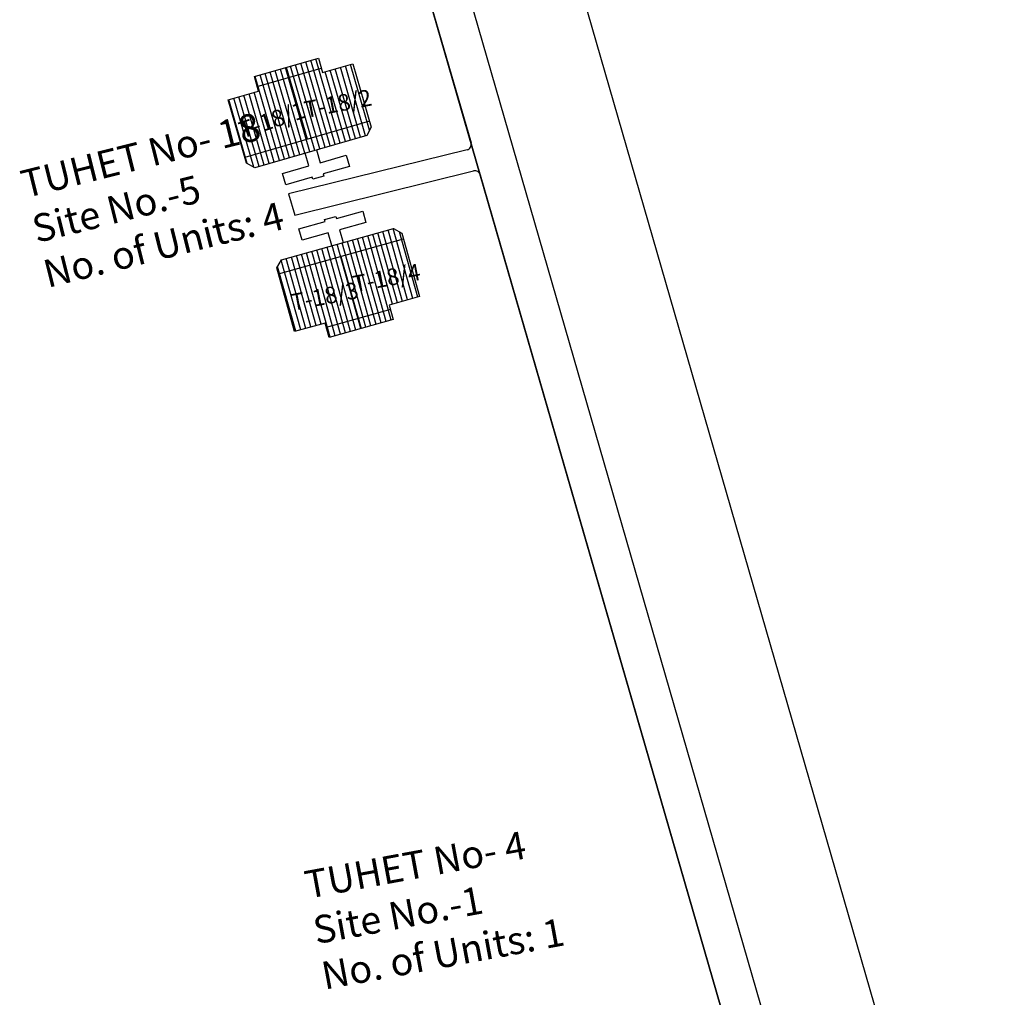
# Model space of a CAD drawing. Units: millimetres. Extents: x 13268 to 19918, y 7859 to 28586.
# Drawn here: x 15151 to 15151, y 8681 to 8682 of the extents above; entities that cross this region are included whole.
import ezdxf

# ---------------------------------------------------------------- set-up
doc = ezdxf.new("R2010")
doc.units = ezdxf.units.MM
doc.linetypes.add('ACAD_ISO02W100', pattern=[15, 12, -3])
for name, color, linetype in [('dimension', 10, 'Continuous'), ('Existing Kutcha Struc.', 12, 'Continuous'), ('Existing Pucca Main Road', 8, 'Continuous'), ('Existing Road', 8, 'Continuous'), ('New Road Proposed', 6, 'Continuous'), ('Proposed Du', 7, 'Continuous'), ('Proposed Paved Path', 7, 'Continuous'), ('TCPO', 7, 'Continuous'), ('Tuhet Bnd', 170, 'ACAD_ISO02W100')]:
    doc.layers.add(name, color=color, linetype=linetype)
doc.layers.get('0').off()
doc.styles.get("Standard").update_dxf_attribs({"font": 'ARIALN.TTF'})
doc.dimstyles.new('ISO-25', dxfattribs={"dimtxt": 2, "dimasz": 1, "dimexe": 0, "dimexo": 0.625, "dimtad": 0, "dimdec": 1, "dimdsep": 46, "dimtxsty": 'Standard', "dimblk": 'ARCHTICK', "dimcen": 2.5, "dimclrd": 7, "dimclre": 7, "dimclrt": 7, "dimadec": 0, "dimazin": 0, "dimtfac": 1, "dimtdec": 1, "dimtmove": 0, "dimatfit": 3, "dimldrblk": 'OBLIQUE', "dimfxl": 1, "dimlwd": 5, "dimlwe": 5, "dimarcsym": 0})

# ---------------------------------------------------------------- blocks, each defined once
blk = doc.blocks.new('_ClosedBlank')
at = {"color": 0, "linetype": 'ByBlock', "lineweight": -2}
for p, q in [((-1, 0.1666666666666667), (0, 0)), ((-1, 0.1666666666666667), (-1, -0.1666666666666667)), ((0, 0), (-1, -0.1666666666666667))]:
    blk.add_line(p, q, dxfattribs=at)
blk = doc.blocks.new('*D1619')
at = {"layer": 'Defpoints', "color": 0, "ltscale": 0.002}
for p in [(12445.18219347206, 10205.54379296984), (12432.3273113162, 10201.82837493758), (12501.74301158141, 9961.658725404817)]:
    blk.add_point(p, dxfattribs=at)
at = {"layer": 'dimension', "color": 7, "lineweight": 25, "ltscale": 0.002}
for p, q in [((12432.92773544004, 10202.00191418825), (12445.18219347206, 10205.54379296984)), ((12502.34343570524, 9961.83226465548), (12514.59789373726, 9965.374143437075))]:
    blk.add_line(p, q, dxfattribs=at)
at = {"layer": 'dimension', "color": 7, "lineweight": -2, "ltscale": 0.002}
for p, q in [((12445.45985627312, 10204.58311437171), (12479.19588660201, 10087.86066469879)), ((12514.3202309362, 9966.334822035205), (12480.58420060731, 10083.05727170813))]:
    blk.add_line(p, q, dxfattribs=at)
for p, rotation in [((12445.18219347206, 10205.54379296984), 106.1207627744744), ((12514.59789373726, 9965.374143437075), 286.1207627744744)]:
    blk.add_blockref('_ClosedBlank', p, dxfattribs=dict(at, rotation=rotation))
at = {"layer": 'dimension', "color": 7, "ltscale": 0.002, "insert": (12479.89004360466, 10085.45896820346), "char_height": 1.5, "attachment_point": 5, "rotation": 286.12076277447443}
blk.add_mtext('250', dxfattribs=at)
blk = doc.blocks.new('_ArchTick')
at = {"layer": 'Existing Kutcha Struc.', "color": 0, "const_width": 0.15}
blk.add_lwpolyline([(-0.5, -0.5), (0.5, 0.5)], dxfattribs=at)
blk = doc.blocks.new('_Oblique')
at = {"layer": 'Tuhet Bnd', "color": 0, "lineweight": -2}
blk.add_line((-0.5, -0.5), (0.5, 0.5), dxfattribs=at)
blk = doc.blocks.new('A$C17D04A96')
at = {"layer": 'Existing Road'}
blk.add_line((2151.199711609428, 4171.054652917979), (2227.19286893467, 3908.19516232521), dxfattribs=at)
at = {"layer": 'New Road Proposed'}
blk.add_line((2227.192868934671, 3908.19516232521), (2151.199711609428, 4171.054652917981), dxfattribs=at)
blk = doc.blocks.new('A$C46A55958')
at = {"layer": 'Proposed Du'}
h = blk.add_hatch(dxfattribs=at)
h.set_pattern_fill('LINE', color=2, scale=0.1499999999999999, angle=466.1483793004234, style=0)
h.set_pattern_definition([(106.1483793004232, (11263.60192279498, 7901.461425428364), (-0.4574593911173963, -0.1324574194920805), [])])
h.paths.add_polyline_path([(11226.92679061136, 8149.65112945179), (11224.04515665157, 8148.816752006169), (11221.30760438977, 8148.024093432823), (11222.05854409082, 8145.430622869013), (11227.67773031242, 8147.05765888797)])
h.paths.add_polyline_path([(11232.54597683296, 8151.278165470747), (11229.80842457116, 8150.485506897407), (11226.92679061136, 8149.65112945179), (11227.67773031242, 8147.05765888797), (11233.29691653402, 8148.684694906931)])
h.paths.add_polyline_path([(11233.29691653402, 8148.684694906931), (11227.67773031242, 8147.05765888797), (11228.42867001348, 8144.464188324158), (11234.04785623508, 8146.091224343112)])
h.paths.add_polyline_path([(11227.67773031242, 8147.05765888797), (11222.05854409082, 8145.430622869013), (11222.80948379188, 8142.837152305197), (11228.42867001348, 8144.464188324158)])
h.paths.add_polyline_path([(11234.04785623508, 8146.091224343112), (11222.80948379188, 8142.837152305197), (11222.96245299024, 8142.308852745904), (11223.70565527133, 8141.899401443068), (11233.7913741306, 8144.819722502736), (11234.20082543344, 8145.562924783822)])
h.paths.add_polyline_path([(11226.55132076083, 8150.947864733696), (11223.66968680104, 8150.113487288078), (11224.04515665157, 8148.816752006169), (11226.92679061136, 8149.65112945179)])
h.paths.add_polyline_path([(11229.43295472063, 8151.782242179315), (11226.55132076083, 8150.947864733696), (11226.92679061136, 8149.65112945179), (11229.80842457116, 8150.485506897407)])
h = blk.add_hatch(dxfattribs=at)
h.set_pattern_fill('LINE', color=2, scale=0.1499999999999999, angle=645.6155347812711, style=0)
h.set_pattern_definition([(285.6155347812709, (11198.55828765609, 8377.234146277226), (0.4586714307326565, 0.1281974302771231), [])])
h.paths.add_polyline_path([(11232.92372988363, 8128.714105064399), (11235.81299873864, 8129.521647932283), (11238.5578041509, 8130.28881365678), (11237.8310155698, 8132.889155626288), (11232.19694130253, 8131.314447033905)])
h.paths.add_polyline_path([(11227.28965561637, 8127.139396472017), (11230.03446102862, 8127.906562196507), (11232.92372988363, 8128.714105064399), (11232.19694130253, 8131.314447033905), (11226.56286703527, 8129.73973844152)])
h.paths.add_polyline_path([(11226.56286703527, 8129.73973844152), (11232.19694130253, 8131.314447033905), (11231.47015272143, 8133.914789003411), (11225.83607845417, 8132.340080411033)])
h.paths.add_polyline_path([(11232.19694130253, 8131.314447033905), (11237.8310155698, 8132.889155626288), (11237.1042269887, 8135.489497595794), (11231.47015272143, 8133.914789003411)])
h.paths.add_polyline_path([(11225.83607845417, 8132.340080411033), (11237.1042269887, 8135.489497595794), (11236.95617746292, 8136.019196885876), (11236.21681511834, 8136.435542083304), (11226.10437412581, 8133.609142045698), (11225.68802892839, 8132.869779701114)])
h.paths.add_polyline_path([(11233.28712417418, 8127.413934079641), (11236.17639302919, 8128.22147694753), (11235.81299873864, 8129.521647932283), (11232.92372988363, 8128.714105064399)])
h.paths.add_polyline_path([(11230.39785531918, 8126.606391211755), (11233.28712417418, 8127.413934079641), (11232.92372988363, 8128.714105064399), (11230.03446102862, 8127.906562196507)])
at = {"layer": 'Existing Pucca Main Road'}
for p, q in [((11215.31737787229, 8253.179212285517), (11291.2704051695, 7990.458531015833)), ((11227.55998493993, 8198.229931771028), (11243.19506002849, 8144.148379986442)), ((11244.02887510156, 8141.26422287192), (11269.54580642615, 8053.001439674674))]:
    blk.add_line(p, q, dxfattribs=at)
at = {"layer": 'Proposed Du'}
for p, q in [((11223.93068636531, 8149.212090430054), (11229.69395428489, 8150.880845321293)), ((11228.44201041244, 8144.468051038213), (11226.55328302713, 8150.94842208191)), ((11234.04785623508, 8146.091224343112), (11222.80948379188, 8142.837152305197)), ((11225.83607845417, 8132.340080411033), (11237.1042269887, 8135.489497595794)), ((11231.45677697706, 8133.911050518866), (11233.28515680953, 8127.413395004127)), ((11235.92378752343, 8129.125262058418), (11230.14524981341, 8127.510176322643))]:
    blk.add_line(p, q, dxfattribs=at)
for points in [[(11232.54597683296, 8151.278165470747), (11234.20082543344, 8145.562924783822), (11233.7913741306, 8144.819722502736), (11223.70565527133, 8141.899401443068), (11222.96245299024, 8142.308852745904), (11221.30760438977, 8148.024093432823), (11224.04515665157, 8148.816752006169), (11223.66968680104, 8150.113487288078), (11229.43295472063, 8151.782242179315), (11229.80842457116, 8150.485506897407), (11232.54597683296, 8151.278165470747)], [(11229.25280064393, 8143.505578025884), (11229.58655162218, 8142.352924441966), (11231.94949146921, 8143.037113947375), (11232.24152357518, 8142.028542061449), (11229.87858372814, 8141.344352556034), (11229.93420889119, 8141.152243625385), (11228.92563700526, 8140.860211519417), (11228.87001184221, 8141.052320450071), (11226.50707199519, 8140.368130944662), (11226.21503988922, 8141.376702830592), (11228.57797973625, 8142.060892336), (11228.244228758, 8143.213545919922)], [(11230.65497257245, 8134.88102206262), (11230.3319554253, 8136.036729604621), (11227.96275496419, 8135.374544452956), (11227.68011496043, 8136.385788552207), (11230.04931542153, 8137.047973703882), (11229.99547923034, 8137.240591627546), (11231.0067233296, 8137.523231631303), (11231.06055952079, 8137.33061370764), (11233.4297599819, 8137.992798859304), (11233.71239998566, 8136.981554760052), (11231.34319952455, 8136.31936960838), (11231.6662166717, 8135.163662066381)], [(11227.28965561637, 8127.139396472017), (11225.68802892839, 8132.869779701114), (11226.10437412581, 8133.609142045698), (11236.21681511834, 8136.435542083304), (11236.95617746292, 8136.019196885876), (11238.5578041509, 8130.28881365678), (11235.81299873864, 8129.521647932283), (11236.17639302919, 8128.22147694753), (11230.39785531918, 8126.606391211755), (11230.03446102862, 8127.906562196507), (11227.28965561637, 8127.139396472017)]]:
    blk.add_lwpolyline(points, dxfattribs=at)
at = {"layer": 'Proposed Paved Path', "ltscale": 0.002}
for p, q in [((11242.83482505203, 8143.524152774908), (11226.7497757652, 8139.544180295985)), ((11227.31543625296, 8137.623829714747), (11243.42845045551, 8141.610721637491))]:
    blk.add_line(p, q, dxfattribs=at)
blk.add_lwpolyline([(11226.7497757652, 8139.544180295985), (11227.31543625296, 8137.623829714747)], dxfattribs=at)
for centre, start, end in [((11242.71473021724, 8144.009515763461), 283.897735081154, 16.12467793709474), ((11243.54854529031, 8141.125358648938), 16.12467793709474, 103.8977350811383)]:
    blk.add_arc(centre, 0.5, start, end, dxfattribs=at)
at = {"layer": 'New Road Proposed', "ltscale": 0.002}
blk.add_blockref('A$C17D04A96', (9060.700252685783, 4081.343117040451), dxfattribs=at)
at = {"layer": 'TCPO', "attachment_point": 1}
for s, insert, char_height, rotation in [('{\\fArial Narrow|b0|i0|c0|p34;T-18/2}', (11228.03190700821, 8147.849186918873), 1.5, 10.85871323397456), ('{\\fArial Narrow|b0|i0|c0|p34;T-18/1}', (11222.10340797909, 8145.939362500323), 1.5, 18.548073305698676), ('{\\fArial Narrow|b0|i0|c0|p34;TUHET No- 18\\PSite No.-5\\PNo. of Units: 4}', (11202.40637866554, 8141.577865839814), 2.5, 14.021045925406167), ('{\\fArial Narrow|b0|i0|c0|p34;T-18/4}', (11232.42801512744, 8132.132469794204), 1.5, 10.85871323397456), ('{\\fArial Narrow|b0|i0|c0|p34;T-18/3}', (11226.84196699174, 8130.482558840937), 1.5, 10.85871323397456), ('{\\fArial Narrow|b0|i0|c0|p34;TUHET No- 4\\PSite No.-1\\PNo. of Units: 1}', (11228.01808855899, 8078.48165478764), 2.5, 10.47410196028281)]:
    blk.add_mtext(s, dxfattribs=dict(at, insert=insert, char_height=char_height, rotation=rotation))
at = {"layer": 'dimension', "ltscale": 0.002}
dim = blk.add_aligned_dim(p1=(11270.18311233704, 8050.797005578448), p2=(11200.76741207183, 8290.966655111215), distance=-13.381043546582134, dimstyle='ISO-25', dxfattribs=at)
dim.commit()
dim.dimension.update_dxf_attribs({"geometry": '*D1619', "text_midpoint": (11248.33014436029, 8174.597248377091), "insert": (-1231.55989924437, -1910.861719826367)})

msp = doc.modelspace()

# ---------------------------------------------------------------- block references
at = {"layer": 'TCPO', "ltscale": 0.002, "xscale": 0.01000000000203727, "yscale": 0.01000000000021828, "zscale": 0.01}
msp.add_blockref('A$C46A55958', (15038.55263194404, 8600.541542569641), dxfattribs=at)

doc.saveas('drawing.dxf')
